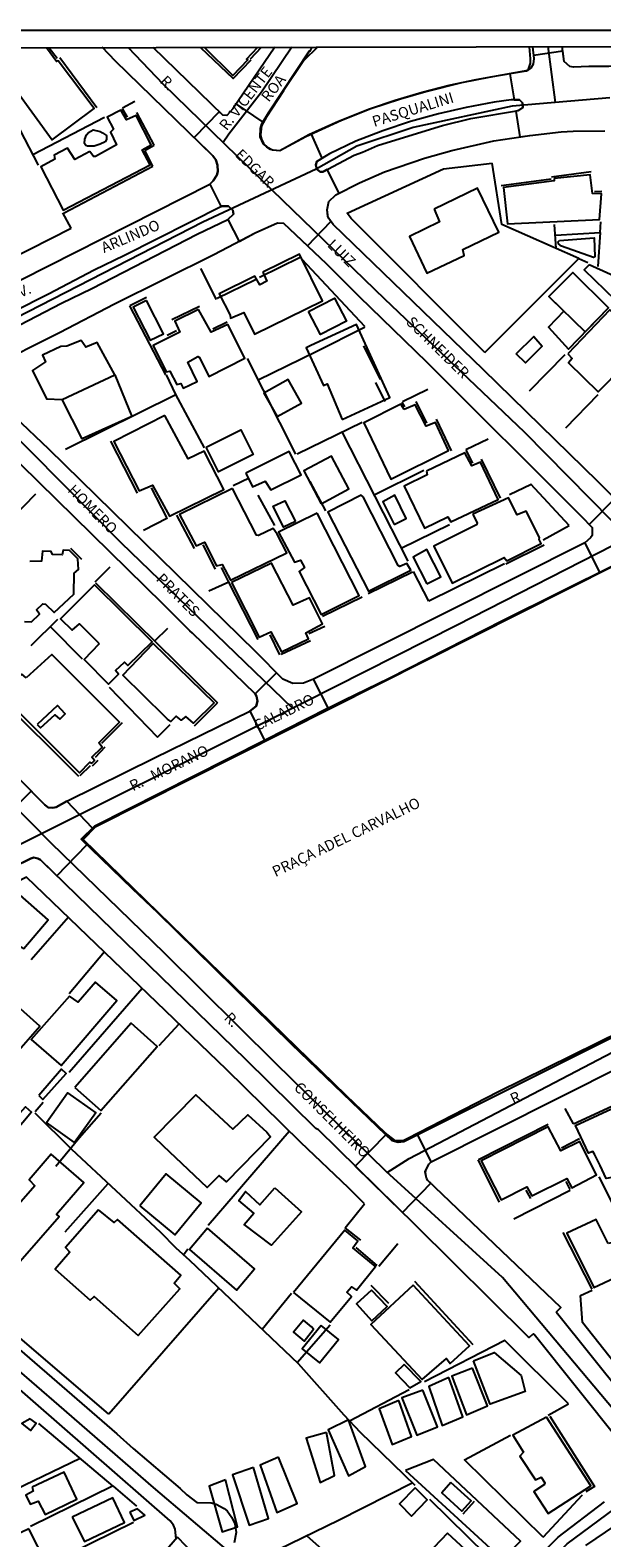
# Model space of a CAD drawing. Units: millimetres. Extents: x 175907 to 178324, y 1663183 to 1665962.
# Drawn here: x 177368 to 177501, y 1665611 to 1665962 of the extents above; entities that cross this region are included whole.
import ezdxf
from ezdxf.enums import TextEntityAlignment as Align

# ---------------------------------------------------------------- set-up
doc = ezdxf.new("R2010")
doc.units = ezdxf.units.MM
for name, color, linetype in [('EDIFICACAO_REFERENCIAL', 30, 'Continuous'), ('IMAGEM', 7, 'Continuous'), ('V-AREA_VERDE', 5, 'Continuous'), ('V-CANTEIRO', 220, 'Continuous'), ('V-CRUZAMENTO', 1, 'Continuous'), ('V-EDIFICACAO', 2, 'Continuous'), ('V-EIXO_DE_LOGRADOURO', 3, 'Continuous'), ('V-LOTE', 1, 'Continuous'), ('V-NOME_DOS_LOGRADOUROS', 7, 'Continuous'), ('V-QUADRA', 40, 'Continuous'), ('V-TESTADA', 5, 'Continuous'), ('X-LIMITE_5000', 255, 'Continuous')]:
    doc.layers.add(name, color=color, linetype=linetype)
picture_1 = doc.add_image_def('image1.jpg', size_in_pixel=(4027, 4629))

msp = doc.modelspace()

# ---------------------------------------------------------------- linework, layer by layer
at = {"layer": 'EDIFICACAO_REFERENCIAL'}
for points in [[(177492.29, 1665896.71), (177488.75, 1665892.98), (177493.44, 1665887.84), (177502.76, 1665897.49), (177494.38, 1665905.69), (177488.86, 1665900.06)], [(177432.86, 1665896.63), (177438.89, 1665899.74), (177441.67, 1665894.35), (177435.64, 1665891.25), (177432.86, 1665896.63)], [(177440.64, 1665871.43), (177451.82, 1665876.6), (177451.82, 1665876.6), (177444.03, 1665893.57), (177433.36, 1665888.67), (177432.28, 1665888.17), (177436.32, 1665879.37), (177437.21, 1665879.73), (177440.64, 1665871.43)], [(177375.12, 1665888.41), (177370.83, 1665886.41), (177371.55, 1665884.84), (177368.55, 1665882.84), (177371.83, 1665876.27), (177375.42, 1665876.12), (177387.71, 1665881.84), (177383.63, 1665889.39), (177383.63, 1665889.39), (177380.98, 1665888.27), (177379.84, 1665889.84), (177376.56, 1665888.49)], [(177375.42, 1665876.12), (177387.71, 1665881.84), (177391.71, 1665872.12), (177380.14, 1665866.98)], [(177425.51, 1665872.12), (177431.19, 1665875.28), (177428.13, 1665880.77), (177422.44, 1665877.6), (177425.5, 1665872.11)], [(177409.01, 1665865.02), (177417.08, 1665869.01), (177419.92, 1665863.27), (177411.85, 1665859.28), (177409.01, 1665865.02)], [(177435.8, 1665851.84), (177442.26, 1665855.28), (177438.22, 1665862.89), (177431.76, 1665859.46)], [(177371.77, 1665707.71), (177376.73, 1665714.67), (177383.26, 1665710.01), (177378.3, 1665703.06), (177371.77, 1665707.71)], [(177425, 1665692.48), (177431.17, 1665686.94), (177424.22, 1665679.14), (177424.22, 1665679.14), (177417.86, 1665683.97), (177420.08, 1665686.61), (177416.64, 1665689.56), (177418.18, 1665691.67), (177421.48, 1665688.52)], [(177435.8, 1665660.45), (177431.37, 1665654.98), (177435.37, 1665651.74), (177439.8, 1665657.21)], [(177471.28, 1665652.23), (177476.1, 1665654.18), (177482.4, 1665648.79), (177483.31, 1665645.09), (177475.19, 1665642.11)], [(177471.05, 1665650.51), (177466.24, 1665648.68), (177469.61, 1665639.62), (177474.5, 1665641.77)], [(177459.48, 1665645.39), (177454.56, 1665643.62), (177458.09, 1665634.94), (177462.91, 1665636.88)], [(177465.56, 1665648.34), (177460.86, 1665646.27), (177463.98, 1665637.17), (177468.76, 1665639.18)], [(177453.88, 1665642.96), (177449.31, 1665641.02), (177452.35, 1665632.71), (177456.83, 1665634.58)], [(177442.13, 1665638.47), (177437.45, 1665636.12), (177442.13, 1665625.41), (177446.15, 1665627.59)], [(177436.99, 1665635.52), (177432.3, 1665634.23), (177435.53, 1665623.88), (177438.93, 1665625.5)], [(177420, 1665627.41), (177415.11, 1665625.66), (177419.02, 1665613.93), (177423.52, 1665615.49)], [(177425.82, 1665629.81), (177421.54, 1665627.92), (177425.46, 1665616.88), (177430.21, 1665619.02)], [(177455.47, 1665626.7), (177477.94, 1665606.01), (177482.19, 1665610.25), (177461.99, 1665629.27)], [(177413.48, 1665624.48), (177409.68, 1665623.05), (177412.76, 1665612.38), (177416.32, 1665613.56)], [(177402.33, 1665611.17), (177399.3, 1665607.68), (177407.57, 1665599.9), (177408.45, 1665601.81), (177407.23, 1665603.01), (177408.15, 1665605.08)]]:
    msp.add_lwpolyline(points, close=True, dxfattribs=at)
msp.add_lwpolyline([(177393.53, 1665688.35), (177401.69, 1665681.57), (177407.84, 1665688.98), (177399.69, 1665695.75), (177393.53, 1665688.35)], dxfattribs=at)
at = {"layer": 'V-AREA_VERDE'}
msp.add_lwpolyline([(177434.91, 1665958.17), (177431.71, 1665955.02), (177427.04, 1665948), (177423.05, 1665941.92), (177421.91, 1665939.84), (177421.69, 1665937.78), (177421.88, 1665936.75), (177422.39, 1665935.74), (177423.26, 1665934.85), (177424.41, 1665934.28), (177426.15, 1665934.12), (177432.94, 1665937.83), (177439.81, 1665940.89), (177447.06, 1665943.78), (177453.06, 1665945.82), (177459.31, 1665947.66), (177465.62, 1665949.3), (177471.9, 1665950.65), (177483.98, 1665952.84), (177484.57, 1665954.4), (177484.56, 1665955.41), (177484.56, 1665955.41), (177484.3, 1665958.27)], dxfattribs=at)
msp.add_lwpolyline([(177383.32, 1665776.63), (177504.04, 1665837.45), (177504.97, 1665837.73), (177505.76, 1665837.73), (177507.41, 1665837.43), (177508.81, 1665836.67), (177559.27, 1665787.07), (177562.34, 1665783.93), (177565.57, 1665780.29), (177575.09, 1665769.07), (177576.49, 1665767.04), (177576.62, 1665766), (177576.23, 1665764.23), (177575.01, 1665763.13), (177476.95, 1665714.79), (177456.01, 1665703.99), (177454.86, 1665703.44), (177453.1, 1665703.47), (177450.7, 1665705.3), (177441.68, 1665713.91), (177380.34, 1665773.63), (177383.32, 1665776.63)], close=True, dxfattribs=at)
at = {"layer": 'V-CANTEIRO'}
for points in [[(177445.41, 1665933.74), (177448.92, 1665935.22), (177451.17, 1665935.98), (177464.05, 1665939.95), (177470.67, 1665941.51), (177481.76, 1665943.37), (177482.76, 1665944.12), (177482.69, 1665945.21), (177482.01, 1665945.93), (177480.04, 1665945.89), (177476.07, 1665945.32), (177469.56, 1665944.12), (177463.09, 1665942.67), (177456.58, 1665940.86), (177450.18, 1665938.7), (177443.85, 1665936.25), (177437.7, 1665933.33), (177434.77, 1665931.52), (177434.52, 1665930.77), (177434.77, 1665929.74), (177435.52, 1665929.16), (177436.2, 1665929.16), (177443.49, 1665932.99), (177445.41, 1665933.74)], [(177357.41, 1665889.44), (177361.71, 1665891.48), (177375.31, 1665898.56), (177382.33, 1665901.92), (177406.89, 1665914.57), (177414.03, 1665917.99), (177415.33, 1665919.24), (177415.23, 1665920.22), (177414.23, 1665921.11), (177412.73, 1665921.15), (177389.99, 1665909.64), (177382.9, 1665906.22), (177372.26, 1665900.64), (177356.03, 1665892.45), (177355.77, 1665892.27), (177355.46, 1665891.65), (177355.4, 1665891.06), (177355.64, 1665890.3), (177356.13, 1665889.77), (177357.41, 1665889.44)]]:
    msp.add_lwpolyline(points, close=True, dxfattribs=at)
at = {"layer": 'V-CRUZAMENTO'}
msp.add_lwpolyline([(177502.78, 1665953.69), (177498.18, 1665953.66), (177494.56, 1665953.47), (177493.72, 1665953.67), (177492.42, 1665954.82), (177492.09, 1665957.19), (177485.22, 1665956.24), (177485.3, 1665955.51), (177485.19, 1665954.19), (177484.6, 1665953.23), (177483.51, 1665952.56), (177479.7, 1665951.92), (177480.71, 1665945.9), (177482.01, 1665945.93), (177482.69, 1665945.21), (177482.76, 1665944.12), (177481.76, 1665943.37), (177481.15, 1665943.27), (177482.08, 1665937.25), (177484.38, 1665937.61), (177491.71, 1665938.46), (177494.53, 1665938.63), (177501.86, 1665938.7)], dxfattribs=at)
for points in [[(177437.18, 1665929.68), (177436.2, 1665929.16), (177435.52, 1665929.16), (177434.77, 1665929.74), (177434.52, 1665930.77), (177434.77, 1665931.52), (177436.02, 1665932.29), (177433.5, 1665937.88), (177432.19, 1665937.29), (177426.15, 1665934), (177424.59, 1665934.15), (177423.95, 1665934.36), (177423.11, 1665934.85), (177422.39, 1665935.54), (177421.61, 1665937.27), (177421.64, 1665939.21), (177422, 1665940.32), (177422.24, 1665940.73), (177416, 1665944.98), (177415.18, 1665943.77), (177413.84, 1665942.23), (177412.87, 1665942.34), (177412.05, 1665943.13), (177406.17, 1665937.1), (177410.53, 1665932.85), (177411.21, 1665931.93), (177411.64, 1665930.69), (177411.68, 1665929.21), (177411.47, 1665928.34), (177410.61, 1665927.02), (177409.82, 1665926.22), (177412.46, 1665921.01), (177412.73, 1665921.15), (177414.23, 1665921.11), (177415.23, 1665920.22), (177415.33, 1665919.24), (177414.03, 1665917.99), (177416.65, 1665912.93), (177420.41, 1665914.88), (177425.59, 1665917.24), (177427.05, 1665917.16), (177432.61, 1665911.87), (177438.03, 1665917.58), (177437.39, 1665918.46), (177437.18, 1665920.3), (177437.56, 1665922.18), (177439.2, 1665923.77), (177439.98, 1665924.17)], [(177511.98, 1665845.4), (177511.56, 1665845.64), (177504.21, 1665853.01), (177498.21, 1665847.02), (177498.94, 1665846.26), (177498.89, 1665844.46), (177498.56, 1665843.87), (177497.19, 1665842.73), (177500.6, 1665835.85), (177504.27, 1665837.67), (177505.16, 1665837.85), (177506.2, 1665837.8), (177507.79, 1665837.47), (177508.85, 1665836.86), (177514.63, 1665842.83)], [(177433.99, 1665810.95), (177431.66, 1665810.03), (177429.2, 1665809.99), (177426.85, 1665810.98), (177425.38, 1665812.47), (177420.38, 1665807.52), (177420.74, 1665806.99), (177420.95, 1665805.84), (177420.61, 1665804.68), (177419.14, 1665803.53), (177422.57, 1665796.76), (177437.38, 1665804.26)], [(177382.5, 1665776.24), (177376.54, 1665782.55), (177374.04, 1665781.18), (177373.31, 1665781.01), (177372.22, 1665781.07), (177371.39, 1665781.74), (177368.24, 1665784.91), (177360.98, 1665777.7), (177361.35, 1665776.87), (177361.43, 1665776.27), (177361.37, 1665775.67), (177361, 1665774.73), (177360.37, 1665774.43), (177364.02, 1665767.17), (177368.15, 1665769.24), (177368.85, 1665769.41), (177369.8, 1665769.24), (177370.37, 1665768.89), (177374.21, 1665765.17), (177381.22, 1665772.4), (177379.85, 1665773.74)], [(177460.87, 1665698.01), (177461.43, 1665698.56), (177458.27, 1665704.88), (177455.01, 1665703.25), (177453.76, 1665703.06), (177452.36, 1665703.47), (177450.84, 1665704.84), (177443.72, 1665697.58), (177454.71, 1665686.8), (177461.35, 1665693.57), (177460.64, 1665694.25), (177460.35, 1665694.79), (177460.04, 1665696.24)]]:
    msp.add_lwpolyline(points, close=True, dxfattribs=at)
at = {"layer": 'V-EDIFICACAO'}
for points in [[(177365.07, 1665958.02), (177360.09, 1665954.43), (177373.12, 1665936.6), (177382.87, 1665943.9), (177374.53, 1665955.01), (177374.16, 1665954.83), (177371.8, 1665958.04)], [(177408.61, 1665958.11), (177415.23, 1665951.57), (177418.71, 1665955.18), (177418.43, 1665955.39), (177421.01, 1665958.14)], [(177366.64, 1665824.44), (177368.27, 1665824.32), (177370.19, 1665826.13), (177369.44, 1665827.11), (177370.96, 1665828.54), (177371.54, 1665828.45), (177373.61, 1665826.46), (177378.15, 1665830.79), (177378.28, 1665835.62), (177379.26, 1665836.54), (177379.13, 1665838.97), (177377.19, 1665840.93), (177375.66, 1665841.05), (177375.43, 1665839.96), (177373.17, 1665840), (177372.87, 1665840.72), (177370.83, 1665840.81), (177370.67, 1665838.42), (177367.9, 1665838.35)]]:
    msp.add_lwpolyline(points, dxfattribs=at)
for points in [[(177381.92, 1665933.86), (177378.37, 1665932), (177376.72, 1665934.64), (177373.58, 1665932.97), (177373.74, 1665932.08), (177370.51, 1665930.32), (177375.71, 1665920.2), (177395.92, 1665930.73), (177394.09, 1665934.27), (177396.15, 1665935.39), (177392.66, 1665942.24), (177390.44, 1665941.23), (177389.13, 1665943.52), (177385.93, 1665941.84), (177387.38, 1665939.03), (177386.7, 1665938.34), (177388.14, 1665935.43), (177383.18, 1665932.68), (177382.77, 1665932.71), (177381.92, 1665933.86)], [(177380.71, 1665936.74), (177381.12, 1665937.77), (177381.57, 1665938.25), (177382.67, 1665938.87), (177384.3, 1665938.53), (177384.88, 1665938.22), (177385.74, 1665937.6), (177385.81, 1665937.18), (177385.81, 1665936.67), (177385.47, 1665936.12), (177384.3, 1665935.53), (177382.92, 1665935.08), (177381.36, 1665935.08), (177380.95, 1665935.29), (177380.67, 1665935.7), (177380.71, 1665936.74)], [(177490.06, 1665927.58), (177490.05, 1665927.03), (177478.3, 1665925.45), (177479.21, 1665916.99), (177500.65, 1665917.99), (177501.08, 1665924.03), (177498.99, 1665924.1), (177498.44, 1665928.44), (177490.06, 1665927.58)], [(177462.12, 1665920.43), (177463.33, 1665917.5), (177456.35, 1665914.1), (177460.4, 1665905.51), (177469.1, 1665909.65), (177468.78, 1665911.01), (177477.19, 1665915.05), (177472.24, 1665925.32), (177462.12, 1665920.43)], [(177491.32, 1665913.11), (177499.42, 1665913.78), (177499.54, 1665909.31), (177499.24, 1665909.18), (177491.75, 1665911.78), (177491.08, 1665912.39), (177491.02, 1665912.86), (177491.32, 1665913.11)], [(177422.17, 1665905.72), (177423.14, 1665903.66), (177421.48, 1665902.81), (177420.3, 1665904.84), (177412, 1665900.74), (177414.59, 1665895.76), (177414.69, 1665895.05), (177417.74, 1665896.38), (177420.29, 1665891.3), (177436.09, 1665899.05), (177430.73, 1665909.96), (177422.17, 1665905.72)], [(177497.37, 1665891.93), (177502.76, 1665897.49), (177494.38, 1665905.69), (177488.86, 1665900.06), (177497.27, 1665891.87), (177497.37, 1665891.93)], [(177498.19, 1665907.5), (177497.03, 1665906.34), (177504.29, 1665899.31), (177508.17, 1665903), (177498.19, 1665907.5)], [(177395.11, 1665899.17), (177391.96, 1665897.63), (177395.95, 1665889.91), (177399.08, 1665891.42), (177395.11, 1665899.17)], [(177407.23, 1665897.04), (177401.73, 1665894.37), (177402.88, 1665891.75), (177396.62, 1665888.65), (177399.7, 1665882.56), (177400.56, 1665882.68), (177402.17, 1665879.57), (177403.09, 1665879.81), (177403.64, 1665878.71), (177406.9, 1665880.32), (177404.72, 1665884.82), (177407.06, 1665886.1), (177407.42, 1665885.92), (177409.65, 1665881.49), (177417.97, 1665885.7), (177414.06, 1665893.56), (177410.19, 1665891.79), (177407.23, 1665897.04)], [(177493.27, 1665886.76), (177494.28, 1665885.69), (177493.39, 1665884.61), (177500.34, 1665877.9), (177512.14, 1665889.83), (177505.37, 1665896.48), (177504.3, 1665895.81), (177503.03, 1665896.95), (177493.27, 1665886.76)], [(177481.19, 1665886.77), (177485.3, 1665890.74), (177487.3, 1665888.54), (177483.36, 1665884.61), (177481.19, 1665886.77)], [(177455.12, 1665873.76), (177454.34, 1665874.99), (177445.75, 1665870.68), (177451.99, 1665857.52), (177465.44, 1665864.23), (177462.41, 1665870.75), (177460.24, 1665869.88), (177457.71, 1665874.86), (177455.12, 1665873.76)], [(177399.36, 1665872.41), (177387.51, 1665866.29), (177393.37, 1665854.82), (177396.49, 1665856.14), (177400.43, 1665848.93), (177413.1, 1665855.15), (177408.55, 1665864.05), (177404.83, 1665862.31), (177399.36, 1665872.41)], [(177418.26, 1665858.97), (177419.82, 1665855.76), (177422.76, 1665857.12), (177424.04, 1665855.03), (177431.11, 1665858.59), (177428.35, 1665863.99), (177418.26, 1665858.97)], [(177460.32, 1665859.39), (177460.5, 1665858.59), (177455.11, 1665855.89), (177459.87, 1665846.16), (177465.28, 1665848.75), (177465.96, 1665847.64), (177477.02, 1665852.84), (177472.87, 1665861.48), (177470.85, 1665860.68), (177469.28, 1665863.72), (177460.32, 1665859.39)], [(177415.14, 1665855.38), (177402.81, 1665849.35), (177406.63, 1665842.05), (177408.57, 1665842.9), (177411.4, 1665837.34), (177412.76, 1665837.68), (177414.64, 1665834.06), (177427.75, 1665840.4), (177425.57, 1665844.73), (177424.59, 1665846.06), (177421.16, 1665844.4), (177420.76, 1665844.52), (177415.14, 1665855.38)], [(177429.77, 1665847.73), (177427.05, 1665846.39), (177424.6, 1665851.26), (177427.3, 1665852.48), (177429.77, 1665847.73)], [(177445.58, 1665853.42), (177445.09, 1665853.79), (177437.34, 1665849.83), (177446.83, 1665831.5), (177456.64, 1665836.35), (177455.74, 1665837.94), (177454.15, 1665837.18), (177453.74, 1665837.41), (177445.58, 1665853.42)], [(177452.8, 1665846.97), (177455.61, 1665848.37), (177452.98, 1665853.81), (177450.14, 1665852.28), (177452.8, 1665846.97)], [(177471.13, 1665849.39), (177472.11, 1665847.28), (177472.01, 1665846.88), (177462.03, 1665841.95), (177466.33, 1665833.34), (177478.44, 1665839.27), (177479.01, 1665838.51), (177487.06, 1665842.53), (177486.6, 1665843.47), (177486.68, 1665843.95), (177483.57, 1665850.08), (177481.47, 1665849.23), (177479.45, 1665853.24), (177471.13, 1665849.39)], [(177434.84, 1665849.62), (177425.88, 1665845.23), (177429.56, 1665838.24), (177430.98, 1665838.71), (177431.9, 1665836.95), (177430.67, 1665836.08), (177435.75, 1665826.07), (177444.67, 1665830.43), (177434.84, 1665849.62)], [(177460.4, 1665833.19), (177463.64, 1665834.81), (177460.42, 1665841.14), (177457.2, 1665839.4), (177460.4, 1665833.19)], [(177414.9, 1665833.48), (177421.35, 1665820.79), (177424.08, 1665821.99), (177426.58, 1665817.31), (177432.81, 1665820.35), (177432.18, 1665821.8), (177436.13, 1665823.87), (177433.07, 1665829.95), (177429.29, 1665828.17), (177424.21, 1665837.96), (177414.9, 1665833.48)], [(177382.96, 1665832.94), (177375.08, 1665825), (177377.75, 1665822.36), (177379.46, 1665823.84), (177383.94, 1665819.45), (177383.96, 1665819.12), (177380.55, 1665815.58), (177386.21, 1665809.79), (177388.57, 1665812.11), (177387.86, 1665813.02), (177389.94, 1665814.94), (177390.78, 1665814.15), (177396.43, 1665819.63), (177382.96, 1665832.94)], [(177399.33, 1665802.24), (177389.56, 1665811.93), (177396.68, 1665819.3), (177410.88, 1665805.49), (177406.05, 1665800.69), (177404.28, 1665802.31), (177403.17, 1665801.46), (177402.01, 1665802.35), (177400.75, 1665801.08), (177399.98, 1665801.69)], [(177367.05, 1665811.26), (177366.03, 1665812.13), (177361.28, 1665807.32), (177379.46, 1665789.16), (177381.88, 1665791.62), (177382.37, 1665791.42), (177383.02, 1665792.03), (177382.34, 1665792.78), (177384.73, 1665795.17), (177384.02, 1665796.11), (177388.79, 1665800.98), (177373.04, 1665816.71), (177367.05, 1665811.26)], [(177369.65, 1665800.43), (177370.42, 1665799.64), (177373.72, 1665802.65), (177374.88, 1665801.68), (177376.17, 1665802.87), (177374.33, 1665804.83), (177369.65, 1665800.43)], [(177356.11, 1665749.61), (177361.83, 1665744.68), (177365.43, 1665748.85), (177366.51, 1665748.22), (177372.16, 1665754.89), (177365.66, 1665760.65), (177356.11, 1665749.61)], [(177377.12, 1665737.15), (177368.24, 1665727.02), (177375.23, 1665721.01), (177388.19, 1665736.12), (177383.23, 1665740.39), (177379.18, 1665735.72), (177377.12, 1665737.15)], [(177363.67, 1665735.12), (177358.41, 1665729.08), (177356.96, 1665729.96), (177354.14, 1665726.75), (177361.53, 1665720.24), (177370.28, 1665730.16), (177364.28, 1665735.48), (177363.67, 1665735.12)], [(177378.41, 1665715.91), (177384.49, 1665710.49), (177397.55, 1665725.42), (177391.49, 1665730.82), (177378.41, 1665715.91)], [(177370.05, 1665714.03), (177370.98, 1665713.11), (177376.35, 1665719.1), (177375.3, 1665720.18), (177370.05, 1665714.03)], [(177399.04, 1665702.23), (177396.91, 1665704.33), (177406.62, 1665714.16), (177415.19, 1665706.18), (177418.7, 1665709.54), (177423.16, 1665705.48), (177423.99, 1665704.36), (177413.73, 1665693.92), (177412.02, 1665695.36), (177409.19, 1665692.55), (177401.9, 1665699.47)], [(177505.44, 1665711.85), (177509.83, 1665703.17), (177508.52, 1665702.45), (177514.15, 1665690.82), (177507.23, 1665687.55), (177503.47, 1665694.95), (177502.2, 1665694.66), (177500.8, 1665697.72), (177499.44, 1665700.32), (177499.05, 1665700.96), (177498.03, 1665700.56), (177495.02, 1665707)], [(177353.7, 1665710.27), (177354.4, 1665710.85), (177361.06, 1665704.87), (177366.92, 1665711.37), (177368.33, 1665710.12), (177355.74, 1665695.23), (177353.73, 1665697.11), (177347.34, 1665702.88), (177351.15, 1665707.23), (177351.12, 1665707.6), (177351.48, 1665708.04), (177351.69, 1665708.01), (177352.47, 1665708.78)], [(177498.96, 1665697.35), (177496.06, 1665703.33), (177491.58, 1665701.13), (177488.68, 1665706.68), (177473.04, 1665698.83), (177477.68, 1665689.75), (177483.72, 1665692.74), (177484.87, 1665690.61), (177493.01, 1665694.69), (177494.15, 1665692.49), (177499.9, 1665695.52), (177498.96, 1665697.35)], [(177358.93, 1665681.38), (177365.64, 1665675.42), (177374.76, 1665685.81), (177374.14, 1665686.37), (177380.46, 1665693.72), (177372.92, 1665700.36), (177367.73, 1665694.39), (177369.1, 1665692.97), (177358.93, 1665681.38)], [(177383.94, 1665687.37), (177376.23, 1665678.63), (177377.21, 1665677.53), (177373.84, 1665673.56), (177381.96, 1665666.37), (177382.89, 1665667.2), (177393.14, 1665658.11), (177402.84, 1665668.97), (177401.57, 1665670.31), (177403.06, 1665672.17), (177388.36, 1665685.1), (177387.58, 1665684.47), (177383.94, 1665687.37)], [(177502.62, 1665679.57), (177499.82, 1665685.15), (177493.01, 1665681.94), (177499.34, 1665669.3), (177507.78, 1665673.29), (177504.49, 1665679.95), (177502.62, 1665679.57)], [(177409.28, 1665683.14), (177405.08, 1665678.17), (177416.03, 1665668.66), (177420.23, 1665673.68), (177409.28, 1665683.14)], [(177429.34, 1665668.13), (177437.89, 1665661.19), (177442.84, 1665667.22), (177441.78, 1665668.2), (177442.84, 1665669.42), (177444, 1665668.68), (177448.48, 1665674.18), (177443.19, 1665678.53), (177444.29, 1665680.17), (177441.32, 1665682.63), (177429.34, 1665668.13)], [(177457.22, 1665669.81), (177447.38, 1665660.71), (177459.28, 1665647.85), (177464.96, 1665652.76), (177465.87, 1665651.61), (177470.35, 1665655.72), (177457.22, 1665669.81)], [(177447.5, 1665668.7), (177444, 1665665.46), (177447.56, 1665661.57), (177451.17, 1665664.87), (177447.5, 1665668.7)], [(177433.54, 1665660.12), (177431.67, 1665661.67), (177429.37, 1665658.88), (177431.8, 1665656.83), (177434.03, 1665659.62), (177433.54, 1665660.12)], [(177455.16, 1665651.39), (177453.1, 1665649.41), (177456.45, 1665645.93), (177459.03, 1665647.37), (177455.16, 1665651.39)], [(177367.99, 1665638.73), (177366.02, 1665637.65), (177368.08, 1665635.98), (177369.39, 1665637.7), (177367.99, 1665638.73)], [(177488.29, 1665639.13), (177480.41, 1665634.9), (177482.96, 1665630.93), (177482.08, 1665630.04), (177485.7, 1665624.48), (177487.03, 1665625.16), (177487.92, 1665623.82), (177487.78, 1665623.41), (177485.32, 1665621.8), (177488.67, 1665616.66), (177498.64, 1665623.09), (177488.29, 1665639.13)], [(177368.47, 1665622.81), (177368.66, 1665621.86), (177366.96, 1665620.94), (177368.02, 1665618.8), (177369.85, 1665619.55), (177371.46, 1665616.45), (177378.87, 1665620.02), (177375.88, 1665626.3), (177368.47, 1665622.81)], [(177465.97, 1665623.87), (177463.87, 1665621.45), (177468.59, 1665617.18), (177470.74, 1665619.6), (177465.97, 1665623.87)], [(177457.67, 1665622.61), (177454.04, 1665618.95), (177456.86, 1665616.06), (177460.48, 1665619.85), (177457.67, 1665622.61)], [(177377.81, 1665615.83), (177380.65, 1665610.13), (177389.98, 1665614.54), (177387.25, 1665620.29), (177377.81, 1665615.83)], [(177391.19, 1665616.95), (177392.15, 1665615.04), (177394.68, 1665616.26), (177393.03, 1665617.79), (177391.19, 1665616.95)], [(177367.67, 1665613.11), (177363.97, 1665611.31), (177367.99, 1665603.25), (177371.82, 1665605.04), (177367.67, 1665613.11)], [(177465.21, 1665612.12), (177462.03, 1665608.72), (177464.59, 1665606.43), (177464.34, 1665605.36), (177470.78, 1665599.49), (177472.75, 1665601.55), (177471.73, 1665602.76), (177473.39, 1665604.59), (177465.21, 1665612.12)]]:
    msp.add_lwpolyline(points, close=True, dxfattribs=at)
at = {"layer": 'V-EIXO_DE_LOGRADOURO'}
for points in [[(177390.82, 1665958.08), (177398.89, 1665949.62), (177421.95, 1665927.21), (177450.52, 1665899.53), (177483.07, 1665868.57), (177513.57, 1665837.61), (177545.09, 1665806.65), (177569.67, 1665781.74), (177577.26, 1665772.28), (177580.99, 1665766.36), (177586.14, 1665756.83), (177599.01, 1665730.51), (177601.7, 1665724.63)], [(177428.92, 1665958.16), (177421.91, 1665947.68), (177414.26, 1665937.91), (177412.95, 1665935.99)], [(177488.62, 1665958.28), (177490.3, 1665945.28)], [(177503.07, 1665946.37), (177480.27, 1665944.43), (177457.22, 1665939.46), (177444.12, 1665935.09), (177434.66, 1665929.75), (177408.21, 1665917.37), (177355.81, 1665890.55), (177353.34, 1665887.34)], [(177347.43, 1665884.86), (177389.18, 1665842.72), (177429.06, 1665804.3)], [(177353.58, 1665766.25), (177363.31, 1665771.36), (177424.57, 1665802), (177467.44, 1665823.64), (177507.28, 1665843.99)], [(177688.63, 1665404.4), (177682.92, 1665413.05), (177657.69, 1665448.37), (177653.97, 1665453), (177633.82, 1665480.81), (177613.41, 1665508.62), (177591.21, 1665535.78), (177569.39, 1665562.94), (177547.31, 1665590.1), (177523.82, 1665617.14), (177478, 1665671.59), (177450.92, 1665696.31), (177425.12, 1665721.55), (177399.32, 1665747.17), (177372.88, 1665772.79), (177353.53, 1665792.33)], [(177451.2, 1665696.09), (177456.27, 1665699.32), (177503.66, 1665724.11), (177525.62, 1665734.91), (177573.28, 1665757.55), (177583.02, 1665762.7)], [(177353.8, 1665659.85), (177374.64, 1665641.81), (177396.66, 1665622.72), (177414.19, 1665607.85)], [(177354.23, 1665450.9), (177377.03, 1665479.27), (177401.65, 1665507.31), (177425.5, 1665535.35), (177443.84, 1665559.92), (177464.62, 1665584.24), (177490.91, 1665607.4), (177493.09, 1665609.58), (177518.69, 1665628.54)]]:
    msp.add_lwpolyline(points, dxfattribs=at)
at = {"layer": 'V-LOTE'}
for points in [[(177369.91, 1665930.66), (177357.02, 1665955.37)], [(177389.47, 1665944.03), (177392.34, 1665945.56)], [(177368.62, 1665933.14), (177385.28, 1665941.89)], [(177473.95, 1665887.08), (177442.81, 1665918.24), (177441.81, 1665919.48), (177464.28, 1665929.82), (177475.61, 1665931.16)], [(177495.8, 1665908.93), (177477.84, 1665916.89), (177475.61, 1665931.16)], [(177377.52, 1665915.97), (177375.62, 1665919.58)], [(177353.3, 1665903.73), (177377.52, 1665915.97)], [(177490.56, 1665911.3), (177490.15, 1665916.88)], [(177490.35, 1665914.37), (177500.81, 1665914.99), (177500.94, 1665917.47)], [(177500.81, 1665914.99), (177500.26, 1665907.11)], [(177445.96, 1665893.12), (177431.33, 1665908.73)], [(177473.95, 1665887.08), (177495.8, 1665908.93), (177497.89, 1665908.01)], [(177411.4, 1665899.43), (177407.77, 1665906.6)], [(177421.12, 1665880.65), (177434.43, 1665887.2), (177445.9, 1665892.96), (177445.96, 1665893.12)], [(177418.58, 1665885.63), (177429.79, 1665863.36)], [(177484.3, 1665878.13), (177492.65, 1665886.61)], [(177401.96, 1665877.28), (177399.75, 1665881.82)], [(177376.24, 1665864.5), (177401.96, 1665877.28)], [(177408.58, 1665864.86), (177401.96, 1665877.28)], [(177454.76, 1665875.63), (177460.64, 1665878.52)], [(177492.79, 1665869.52), (177500.33, 1665877.27)], [(177430.19, 1665863.48), (177445.34, 1665870.81)], [(177440.62, 1665868.58), (177455.94, 1665838.46)], [(177469.47, 1665864.43), (177474.71, 1665866.96)], [(177448.11, 1665853.89), (177459.73, 1665859.62)], [(177415.32, 1665856.04), (177419.01, 1665857.85)], [(177436.86, 1665850.17), (177433.2, 1665857.04)], [(177484.68, 1665856.28), (177479.68, 1665853.89)], [(177493.58, 1665846.79), (177484.61, 1665856.36)], [(177358.04, 1665842.67), (177369.34, 1665854.12)], [(177421.07, 1665853.79), (177424.88, 1665846.77)], [(177399.96, 1665848.43), (177394.42, 1665845.61)], [(177454.39, 1665841.51), (177465.72, 1665847)], [(177487.49, 1665843.4), (177493.58, 1665846.79)], [(177383.12, 1665833.62), (177386.67, 1665837.13)], [(177460.84, 1665829.15), (177457.28, 1665836.02)], [(177478.52, 1665837.87), (177460.84, 1665829.15)], [(177414.26, 1665833.57), (177409.64, 1665831.45)], [(177368.21, 1665818.79), (177374.41, 1665824.93)], [(177372.67, 1665823.21), (177380.14, 1665815.67)], [(177397.01, 1665819.89), (177400.05, 1665822.85)], [(177386.42, 1665809.1), (177397.64, 1665797.49)], [(177397.64, 1665797.49), (177400.6, 1665800.43)], [(177445.9, 1665688.79), (177442.17, 1665692.53), (177431.02, 1665703.05), (177413.71, 1665720.03), (177367.15, 1665764.85), (177354.08, 1665758.2), (177353.6, 1665758.16)], [(177376.92, 1665755.55), (177368.2, 1665745.61)], [(177385.32, 1665747.44), (177377.09, 1665737.66)], [(177377.09, 1665719.43), (177394.08, 1665738.98)], [(177398.07, 1665725.63), (177402.68, 1665730.68)], [(177369.17, 1665710.28), (177371.01, 1665712.43)], [(177369.05, 1665709.98), (177377.66, 1665701.53), (177398.26, 1665682.23), (177401.91, 1665678.55), (177405.11, 1665675.67), (177430.43, 1665651.59), (177441.07, 1665639.62), (177444.89, 1665635.61), (177457.58, 1665623.29)], [(177373.95, 1665697.52), (177379.43, 1665704.14), (177384.55, 1665709.96)], [(177494.54, 1665707.41), (177492.62, 1665710.97)], [(177409.46, 1665683.79), (177428.35, 1665705.67)], [(177508.38, 1665679.47), (177500.52, 1665695.09)], [(177376.13, 1665682.24), (177386.17, 1665693.5)], [(177480.67, 1665685.28), (177493.78, 1665691.94)], [(177441.39, 1665683.22), (177445.9, 1665688.79)], [(177403.7, 1665676.94), (177404.69, 1665678.3)], [(177449.21, 1665674.29), (177453.67, 1665679.56)], [(177386.35, 1665639.83), (177363.43, 1665659.46), (177359.35, 1665663.11), (177353.79, 1665667.79)], [(177411.92, 1665669.18), (177386.35, 1665639.83)], [(177422.05, 1665659.57), (177428.86, 1665667.97)], [(177496.21, 1665667.45), (177498.92, 1665668.69)], [(177604.57, 1665528.95), (177558.64, 1665584.79), (177531.48, 1665616.87), (177525.34, 1665624.89), (177496.66, 1665661.17), (177496.21, 1665667.45)], [(177430.21, 1665651.8), (177437.85, 1665660.62)], [(177478.55, 1665656.98), (177459.89, 1665647.34)], [(177493.41, 1665642.2), (177478.53, 1665657)], [(177442.38, 1665638.24), (177456.28, 1665645.51)], [(177488.63, 1665639.6), (177493.41, 1665642.2)], [(177387.36, 1665623.05), (177370.03, 1665637.61)], [(177487.52, 1665611.14), (177469.15, 1665629.17), (177479.87, 1665634.92)], [(177364.47, 1665622.29), (177379.62, 1665629.55)], [(177457.11, 1665623.82), (177439.8, 1665615.03), (177423.05, 1665606.9), (177397.03, 1665593.8), (177397.17, 1665593.45), (177411.95, 1665579.31)], [(177387.31, 1665623.09), (177368.05, 1665613.6)], [(177387.36, 1665623.05), (177392.77, 1665618.39)], [(177487.5, 1665611.12), (177496.64, 1665621.05)], [(177478.68, 1665602.72), (177461.11, 1665619.89)], [(177372.35, 1665604.96), (177392.06, 1665614.62)], [(177432.42, 1665611.5), (177460.88, 1665586.22)]]:
    msp.add_lwpolyline(points, dxfattribs=at)
at = {"layer": 'V-QUADRA'}
for points in [[(177353.31, 1665897.68), (177409.82, 1665926.22), (177410.61, 1665927.02), (177411.47, 1665928.34), (177411.68, 1665929.21), (177411.64, 1665930.69), (177411.21, 1665931.93), (177410.53, 1665932.85), (177387.86, 1665954.93), (177384.76, 1665958.15)], [(177424.96, 1665958.15), (177415.18, 1665943.77), (177413.84, 1665942.23), (177412.87, 1665942.34), (177396.65, 1665958.09)], [(177485, 1665958.27), (177485.3, 1665955.51), (177485.19, 1665954.19), (177484.6, 1665953.23), (177483.51, 1665952.56), (177475.2, 1665951.16), (177468.51, 1665949.83), (177460.18, 1665947.78), (177454.24, 1665946.07), (177447.38, 1665943.76), (177440.52, 1665941.05), (177432.19, 1665937.29), (177426.15, 1665934), (177424.59, 1665934.15), (177423.95, 1665934.36), (177423.11, 1665934.85), (177422.39, 1665935.54), (177421.61, 1665937.27), (177421.64, 1665939.21), (177422, 1665940.32), (177423.48, 1665942.84), (177433.07, 1665957.29), (177433.24, 1665957.22), (177433.71, 1665958.17)], [(177566.5, 1665958.44), (177572.66, 1665946.2), (177573.92, 1665943.17), (177573.79, 1665941.29), (177573.49, 1665940.54), (177572.72, 1665939.38), (177571.91, 1665938.7), (177571.1, 1665938.29), (177570.27, 1665938.04), (177569.18, 1665938.03), (177563.75, 1665939.4), (177555.06, 1665943.1), (177546.06, 1665946.41), (177538.59, 1665948.72), (177530.98, 1665950.69), (177527.52, 1665951.41), (177520.17, 1665952.63), (177513.12, 1665953.46), (177506.16, 1665953.72), (177498.18, 1665953.66), (177494.56, 1665953.47), (177493.72, 1665953.67), (177492.42, 1665954.82), (177491.94, 1665958.29)], [(177511.56, 1665845.64), (177500.32, 1665856.9), (177473.53, 1665883.07), (177438.56, 1665916.86), (177437.56, 1665918.23), (177437.36, 1665918.73), (177437.18, 1665920.3), (177437.56, 1665922.18), (177439.2, 1665923.77), (177444.73, 1665926.58), (177450.57, 1665929.1), (177459.83, 1665932.29), (177466.22, 1665934.11), (177476.03, 1665936.32), (177484.38, 1665937.61), (177491.71, 1665938.46), (177494.53, 1665938.63), (177501.86, 1665938.7)], [(177358.4, 1665883.48), (177374.84, 1665891.7), (177387.68, 1665898.38), (177410.75, 1665909.87), (177420.41, 1665914.88), (177425.59, 1665917.24), (177427.05, 1665917.16), (177436.96, 1665907.74), (177444.6, 1665900.11), (177460.38, 1665884.81), (177496.33, 1665848.97), (177498.94, 1665846.26), (177498.89, 1665844.46), (177498.56, 1665843.87), (177497.19, 1665842.73), (177433.99, 1665810.95), (177431.66, 1665810.03), (177429.2, 1665809.99), (177426.85, 1665810.98), (177420.55, 1665817.34), (177372.34, 1665864.5), (177364.5, 1665872)], [(177353.52, 1665799.72), (177371.39, 1665781.74), (177372.22, 1665781.07), (177373.31, 1665781.01), (177374.04, 1665781.18), (177376.54, 1665782.55), (177396.96, 1665792.67), (177419.14, 1665803.53), (177420.61, 1665804.68), (177420.95, 1665805.84), (177420.74, 1665806.99), (177420.38, 1665807.52), (177405.85, 1665821.71), (177405.17, 1665822.2), (177398.97, 1665828.44), (177353.36, 1665873.05)], [(177413.94, 1665792.39), (177441.04, 1665806.11), (177451.59, 1665811.24), (177478.2, 1665824.73), (177504.27, 1665837.67)], [(177542.76, 1665747.12), (177455.01, 1665703.25), (177453.76, 1665703.06), (177452.36, 1665703.47), (177450.84, 1665704.84), (177428.87, 1665725.99), (177397.74, 1665756.57), (177391.88, 1665762.05), (177379.85, 1665773.74), (177383.07, 1665776.78), (177413.94, 1665792.39)], [(177505.16, 1665633.67), (177485.39, 1665658.32), (177485.24, 1665658.47), (177485.02, 1665658.36), (177484.28, 1665657.65), (177484, 1665657.78), (177457.82, 1665683.76), (177435.13, 1665706), (177434.54, 1665706.35), (177418.27, 1665722.42), (177370.37, 1665768.89), (177369.8, 1665769.24), (177368.85, 1665769.41), (177368.15, 1665769.24), (177356.2, 1665763.23)], [(177529.72, 1665614.62), (177490.82, 1665663.2), (177490.59, 1665663.66), (177491.61, 1665664.64), (177460.64, 1665694.25), (177460.35, 1665694.79), (177460.09, 1665696.01), (177460.18, 1665696.54), (177460.87, 1665698.01), (177461.43, 1665698.56), (177521.05, 1665728.52)], [(177353.79, 1665664.97), (177388.22, 1665635.24), (177391.97, 1665631.82), (177402.96, 1665622.46), (177404.47, 1665621.01), (177406.82, 1665619.19), (177410.15, 1665619.18), (177411.34, 1665618.86), (177413.2, 1665617.85), (177413.86, 1665617.25), (177415.01, 1665615.7), (177415.68, 1665614.22), (177415.95, 1665612.24), (177415.53, 1665609.82)], [(177401.98, 1665610.8), (177401.79, 1665613.05), (177401.36, 1665613.95), (177400.61, 1665614.93), (177362.57, 1665648.19), (177361.35, 1665649), (177359.96, 1665649.45), (177358.31, 1665649.45), (177353.83, 1665647.45), (177261.17, 1665600.99)], [(177488.23, 1665608.39), (177491.02, 1665611.12), (177501.79, 1665619.41)], [(177529.29, 1665605.16), (177523.65, 1665612.13), (177520.45, 1665615.74), (177518.69, 1665616.98), (177517.33, 1665617.71), (177515.58, 1665618.22), (177513.59, 1665618.34), (177510.68, 1665617.83), (177508.93, 1665617.06), (177497.4, 1665609.18)]]:
    msp.add_lwpolyline(points, dxfattribs=at)
at = {"layer": 'V-TESTADA'}
for points in [[(177372.46, 1665958.04), (177374.26, 1665955.59)], [(177407.68, 1665958.11), (177415.26, 1665950.85), (177419.45, 1665955.24)], [(177419.33, 1665955.47), (177421.88, 1665958.14)], [(177383.5, 1665944.06), (177374.9, 1665955.71)], [(177390.64, 1665941.85), (177389.47, 1665943.91)], [(177396.88, 1665935.33), (177392.85, 1665942.96)], [(177394.7, 1665934.09), (177396.88, 1665935.33)], [(177396.59, 1665930.48), (177394.7, 1665934.09)], [(177375.89, 1665919.61), (177396.61, 1665930.44)], [(177473.95, 1665887.08), (177442.81, 1665918.24), (177441.81, 1665919.48), (177464.28, 1665929.82), (177475.61, 1665931.16)], [(177477.75, 1665925.97), (177489.4, 1665927.46)], [(177489.44, 1665927.99), (177498.69, 1665929.17)], [(177499.47, 1665924.53), (177501.14, 1665924.62)], [(177353.3, 1665903.73), (177377.52, 1665915.97)], [(177430.87, 1665909.21), (177421.43, 1665904.54)], [(177445.96, 1665893.12), (177431.33, 1665908.73)], [(177420.45, 1665903.99), (177411.55, 1665899.63)], [(177391.17, 1665897.9), (177399.52, 1665881.85)], [(177395.09, 1665899.87), (177391.22, 1665897.91)], [(177400.98, 1665894.72), (177407.48, 1665897.85)], [(177399.93, 1665891.1), (177402.08, 1665892.14)], [(177410.54, 1665892.57), (177413.85, 1665894.16)], [(177449.6, 1665880.76), (177445.69, 1665888.62)], [(177401.96, 1665877.28), (177399.75, 1665881.82)], [(177450.73, 1665875.64), (177448.56, 1665880.09)], [(177455.29, 1665874.43), (177454.68, 1665875.47)], [(177460.41, 1665870.58), (177457.92, 1665875.61)], [(177466.15, 1665864.11), (177462.63, 1665871.5)], [(177393.01, 1665854.29), (177386.77, 1665866.38)], [(177471.1, 1665861.31), (177469.57, 1665864.28)], [(177477.55, 1665853.15), (177473.11, 1665862.2)], [(177493.58, 1665846.79), (177484.61, 1665856.36)], [(177493.58, 1665846.79), (177484.61, 1665856.36)], [(177399.85, 1665848.59), (177396.28, 1665855.5)], [(177406.31, 1665841.41), (177402.14, 1665849.17)], [(177487.49, 1665843.4), (177493.58, 1665846.79)], [(177411.19, 1665836.62), (177408.31, 1665842.29)], [(177478.82, 1665837.81), (177487.75, 1665842.23)], [(177377.37, 1665841.49), (177379.94, 1665838.92)], [(177414.17, 1665833.75), (177412.53, 1665836.99)], [(177457.08, 1665835.9), (177446.74, 1665830.87)], [(177478.52, 1665837.87), (177460.84, 1665829.15)], [(177383.23, 1665833.42), (177411.63, 1665805.44)], [(177421.12, 1665820.19), (177414.17, 1665833.75)], [(177436.06, 1665825.61), (177445.32, 1665830.13)], [(177426.12, 1665816.66), (177423.87, 1665821.29)], [(177432.91, 1665821.59), (177436.66, 1665823.33)], [(177426.5, 1665816.78), (177433.28, 1665819.97)], [(177379.34, 1665788.34), (177360.46, 1665807.05)], [(177406.26, 1665800.08), (177411.64, 1665805.43)], [(177384.72, 1665796.1), (177389.53, 1665800.91)], [(177397.64, 1665797.49), (177400.6, 1665800.43)], [(177383.19, 1665792.81), (177385.47, 1665795.2)], [(177379.67, 1665788.5), (177382.06, 1665790.89)], [(177382.52, 1665790.76), (177383.82, 1665792.08)], [(177445.9, 1665688.79), (177442.17, 1665692.53), (177431.02, 1665703.05), (177413.71, 1665720.03), (177367.15, 1665764.85), (177354.08, 1665758.2), (177353.6, 1665758.16)], [(177494.54, 1665707.41), (177505.5, 1665712.45)], [(177472.41, 1665699.08), (177488.7, 1665707.31)], [(177491.74, 1665701.81), (177495.96, 1665703.97)], [(177477.31, 1665689.2), (177472.37, 1665699.05)], [(177483.49, 1665691.99), (177484.56, 1665690.04)], [(177492.75, 1665693.95), (177493.75, 1665692.14)], [(177445.02, 1665680.32), (177441.4, 1665683.22)], [(177498.89, 1665668.89), (177492.19, 1665682.07)], [(177448.87, 1665674.39), (177443.92, 1665678.63)], [(177447.39, 1665669.81), (177451.51, 1665665.68)], [(177471.16, 1665655.97), (177457.57, 1665670.66)], [(177386.35, 1665639.83), (177363.43, 1665659.46), (177359.35, 1665663.11), (177353.79, 1665667.79)], [(177604.57, 1665528.95), (177558.64, 1665584.79), (177531.48, 1665616.87), (177525.34, 1665624.89), (177496.66, 1665661.17), (177496.21, 1665667.45)], [(177493.41, 1665642.2), (177478.53, 1665657)], [(177489.05, 1665639.32), (177499.45, 1665622.97), (177497.48, 1665621.73)], [(177387.36, 1665623.05), (177370.03, 1665637.61)], [(177387.36, 1665623.05), (177392.77, 1665618.39)], [(177487.5, 1665611.12), (177496.64, 1665621.05)], [(177468.87, 1665616.57), (177471.49, 1665619.51)]]:
    msp.add_lwpolyline(points, dxfattribs=at)
at = {"layer": 'X-LIMITE_5000'}
msp.add_lwpolyline([(175907.64, 1665954.93), (176389.49, 1665955.98), (176871.34, 1665957), (177353.19, 1665958), (177835.04, 1665958.99), (178316.89, 1665959.95), (178317.98, 1665405.66), (178319.07, 1664851.37), (178320.16, 1664297.08), (178321.26, 1663742.8), (178322.35, 1663188.51), (177840.62, 1663187.55), (177358.9, 1663186.56), (176877.17, 1663185.56), (176395.44, 1663184.54), (175913.72, 1663183.49), (175912.5, 1663737.78), (175911.29, 1664292.07), (175910.07, 1664846.36), (175908.86, 1665400.65), (175907.64, 1665954.93)], dxfattribs=at)

# ---------------------------------------------------------------- texts
at = {"layer": 'V-NOME_DOS_LOGRADOUROS'}
for s, rotation, p in [('R.                            EDGAR                         LUIZ                        SCHNEIDER', 315.6324, (177397.49, 1665949.48)), ('R. VICENTE', 52, (177414.39, 1665938.07)), ('ROA', 52, (177424.18, 1665944.72)), ('PASQUALINI', 17.19, (177448.36, 1665938.82)), ('ARLINDO ', 23, (177385.5, 1665909.46)), ('AV.', 23, (177364.21, 1665898.3)), ('HOMERO', 315, (177376.01, 1665854.23)), ('PRATES', 315, (177396.6, 1665833.57)), ('R.   MORANO                CALABRO ', 25.8398, (177392.25, 1665784.13)), ('PRAÇA ADEL CARVALHO', 25.8398, (177425.48, 1665764.15)), ('R.', 25, (177480.86, 1665711.23))]:
    msp.add_text(s, height=2.5, rotation=rotation, dxfattribs=at).set_placement(p, align=Align.BOTTOM_LEFT)
msp.add_text('R.                          CONSELHEIRO', height=2.5, rotation=315.0663, dxfattribs=at).set_placement((177412.98, 1665731.9))

# ---------------------------------------------------------------- referenced raster images: frames only (the image files are external)
at = {"layer": 'IMAGEM'}
image = msp.add_image(picture_1, insert=(175907.12, 1663183.49), size_in_units=(2417.27, 2778.63), dxfattribs=at)
image.dxf.flags = 7

doc.saveas('drawing.dxf')
